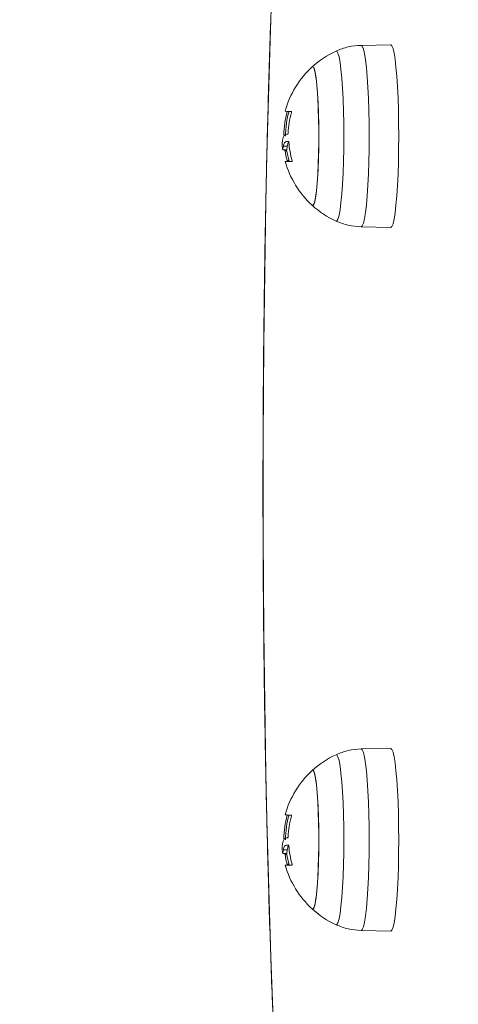
# Model space of a CAD drawing. Units: millimetres. Extents: x -1.9 to 10.2, y 0.6 to 15.2.
# Drawn here: x 1.9 to 2, y 4.6 to 4.8 of the extents above; entities that cross this region are included whole.
import ezdxf
from ezdxf import colors
from ezdxf.entities.mleader import LeaderData, LeaderLine
from ezdxf.math import Vec2, Vec3

# ---------------------------------------------------------------- set-up
doc = ezdxf.new("R2010")
doc.units = ezdxf.units.MM
doc.styles.get("Standard").update_dxf_attribs({"font": 'ARIALN.TTF'})

# ---------------------------------------------------------------- blocks, each defined once
blk = doc.blocks.new('KATOPSI_K020')
at = {"color": 7, "linetype": 'Continuous', "lineweight": 5, "ltscale": 50}
for p, q in [((1.985935979367241, 4.826335994734109), (1.98024335485843, 4.826236249928115)), ((1.966326448432483, 4.81350493519858), (1.96602283221273, 4.81350493519858)), ((1.966123423785575, 4.809184373454627), (1.966028231322525, 4.809184373454627)), ((1.966019485606921, 4.806860281116315), (1.965272339582043, 4.806860281116315)), ((1.965147696809254, 4.806123765396478), (1.965154545053338, 4.806122893745851)), ((1.965901691076397, 4.806122893745851), (1.9651545450497, 4.806122893745851)), ((1.965918735652849, 4.805968625496462), (1.965588490998016, 4.805968625496462)), ((1.966326942135311, 4.804065278245616), (1.966010781069599, 4.804065278245616)), ((1.966767296434227, 4.803906877308691), (1.966020150411168, 4.803906877308691)), ((1.98024335485843, 4.791335780468216), (1.985935979367241, 4.791236035662223)), ((1.985935979367241, 4.691046416010067), (1.98024335485843, 4.690946671204074)), ((1.966326448432483, 4.678215356474539), (1.96602283221273, 4.678215356474539)), ((1.966123423785575, 4.673894794730586), (1.966028231322525, 4.673894794730586)), ((1.965147696809254, 4.670834186672437), (1.965154545053338, 4.67083331502181)), ((1.965901691076397, 4.67083331502181), (1.9651545450497, 4.67083331502181)), ((1.966019485606921, 4.671570702390454), (1.965272339582043, 4.671570702390454)), ((1.965918735652849, 4.670679046770601), (1.965588490998016, 4.670679046770601)), ((1.966326942135311, 4.668775699519756), (1.966010781069599, 4.668775699519756)), ((1.966767296434227, 4.66861729858465), (1.966020150411168, 4.66861729858465)), ((1.98024335485843, 4.656046201742356), (1.985935979367241, 4.655946456938182))]:
    blk.add_line(p, q, dxfattribs=at)
at = {"color": 7, "linetype": 'Continuous', "lineweight": 5, "ltscale": 50, "flags": 128}
for points in [[(1.962879850242643, 4.831531177482248), (1.962595461955971, 4.82287646171244), (1.962339866674483, 4.814104295190191), (1.962113431677608, 4.80522728321921), (1.96191648234435, 4.796258181762823), (1.961749301687632, 4.787209879117654), (1.961612129937748, 4.778095377383579), (1.961505164205846, 4.768927773791802), (1.961428558200168, 4.759720241876494), (1.961382421996859, 4.750486012546389), (1.961366821896263, 4.741238355076348), (1.961381780313786, 4.731990558033431), (1.961427275752612, 4.722755910190244), (1.9615032428419, 4.713547681420096), (1.961609572415, 4.704379103633983), (1.96174611168226, 4.695263351766698), (1.961912664440206, 4.686213524844788), (1.962108991358946, 4.677242627158193), (1.962334810324137, 4.668363549586502), (1.962589796838984, 4.659589051057992), (1.962873584498993, 4.65093174023059), (1.963185765510389, 4.642404057363819), (1.963383570592669, 4.637426759207301)], [(1.980243201835947, 4.826236247159613), (1.980245677440507, 4.82623627027715), (1.980462122647623, 4.826058651840867), (1.980674161653042, 4.825529412333708), (1.98087747795671, 4.824659325544417), (1.981067932622864, 4.823466103931423), (1.98124164854471, 4.821974038046392), (1.981395089368561, 4.82021350204559), (1.98152513147852, 4.818220335368096), (1.981629127593806, 4.816035113139151), (1.981704960654497, 4.8137023201798), (1.981751086917029, 4.81126944542666), (1.981766567382692, 4.808786015199075)], [(1.985935979367241, 4.826335994734109), (1.985938315226122, 4.826336015197739), (1.986155997624337, 4.826157381503435), (1.986369248635128, 4.825625116885931), (1.98657372708567, 4.824750056715857), (1.98676527038424, 4.823550014700231), (1.986939979257841, 4.822049420228723), (1.987094297141994, 4.820278821078318), (1.98722508256742, 4.818274261544502), (1.987329673121167, 4.816076548677302), (1.987405939639757, 4.813730421570654), (1.987452329559346, 4.811283640610782), (1.987467898511568, 4.808786015199075)], [(1.975405203212176, 4.792443433459994), (1.97556999668177, 4.792475502375964), (1.975780678577394, 4.79283985227994), (1.97598427446701, 4.793560413114392), (1.97617623635324, 4.794621088738495), (1.97635227612318, 4.795998185412827), (1.976508461341837, 4.797660941074355), (1.976641303089309, 4.799572212506973), (1.976747833897207, 4.801689305068066), (1.976825674047177, 4.80396492640466), (1.976873084718136, 4.806348242898821), (1.976889006832607, 4.808786015199075), (1.976873084718136, 4.811223787497511), (1.976825674047177, 4.813607103991671), (1.976747833897207, 4.815882725330084), (1.976641303089309, 4.817999817889358), (1.976508461341837, 4.819911089321977), (1.97635227612318, 4.821573844983504), (1.97617623635324, 4.822950941657837), (1.97598427446701, 4.82401161728194), (1.975780678577394, 4.824732178116392), (1.97556999668177, 4.825096528020367), (1.975406426533482, 4.825129165039471)], [(1.970829775694256, 4.822094158576874), (1.970921840372284, 4.822136015198339), (1.971113350978158, 4.821953938599108), (1.971299637675656, 4.821412675375541), (1.971475619045123, 4.820526989777136), (1.971636494777158, 4.819321040999057), (1.971777876599845, 4.817827724178642), (1.971895907986436, 4.816087773109757), (1.971987369347517, 4.81414864911676), (1.972049765855445, 4.812063246452453), (1.972081395496389, 4.809888449461141), (1.972081395496389, 4.80768358093701), (1.972049765855445, 4.805508783945697), (1.971987369347517, 4.803423381279572), (1.971895907986436, 4.801484257286575), (1.971777876599845, 4.79974430621769), (1.971636494777158, 4.798250989397275), (1.971475619045123, 4.797045040619196), (1.971299637675656, 4.796159355020791), (1.971113350978158, 4.795618091797223), (1.970921840372284, 4.795436015197993), (1.970829775694256, 4.795477871819458)], [(1.970829775694256, 4.795477871819458), (1.971017923849104, 4.795481612216463), (1.971207469897308, 4.795844521648178), (1.971389224715494, 4.796560441287511), (1.971558230506162, 4.797609842713427), (1.971709877235298, 4.798964100989906), (1.971840028371844, 4.800586275483511), (1.971945133732333, 4.802432117501667), (1.972022326318438, 4.804451277284898), (1.972069500517136, 4.806588677418404), (1.972085369538945, 4.808786015199075), (1.972069500517136, 4.810983352977928), (1.972022326318438, 4.813120753111434), (1.971945133732333, 4.815139912894665), (1.971840028371844, 4.816985754912821), (1.971709877235298, 4.818607929406426), (1.971558230506162, 4.819962187682904), (1.971389224715494, 4.821011589108821), (1.971207469897308, 4.821727508748154), (1.971017923849104, 4.822090418179869), (1.970829775694256, 4.822094158576874)], [(1.981766567382692, 4.808786015199075), (1.981751086917029, 4.806302584969671), (1.981704960654497, 4.803869710218351), (1.981629127593806, 4.801536917257181), (1.98152513147852, 4.799351695028236), (1.981395089368561, 4.797358528350742), (1.98124164854471, 4.79559799234994), (1.981067932622864, 4.794105926464908), (1.98087747795671, 4.792912704851915), (1.980674161653042, 4.792042618062624), (1.980462122647623, 4.791513378555464), (1.980245677440507, 4.791335760119182), (1.980242958948111, 4.791335787995195)], [(1.987467898511568, 4.808786015199075), (1.987452329559346, 4.806288389787369), (1.987405939639757, 4.803841608825678), (1.987329673121167, 4.801495481720849), (1.98722508256742, 4.799297768851829), (1.987094297141994, 4.797293209318013), (1.986939979257841, 4.795522610167609), (1.98676527038424, 4.794022015697919), (1.98657372708567, 4.792821973680475), (1.986369248635128, 4.791946913510401), (1.986155997624337, 4.791414648892896), (1.985938315226122, 4.791236015198592), (1.985935979367241, 4.791236035662223)], [(1.965880260478116, 4.807764852504988), (1.965923216271221, 4.807764675055296), (1.965967143697526, 4.807764497929384), (1.966012040252281, 4.807764321139985), (1.966057903368892, 4.807764144696193), (1.966104730433472, 4.807763968608924), (1.966152518773924, 4.807763792887272), (1.966201265661766, 4.80776361754215), (1.966250968313943, 4.807763442580836)], [(1.966938753120303, 4.803906805864244), (1.966483251481804, 4.803906814609945), (1.966122341854316, 4.803906823512079), (1.965858097489217, 4.803906832517896), (1.965692036345899, 4.803906841578282), (1.965625112364251, 4.803906850638668), (1.965657709991319, 4.803906859648123), (1.965789641969423, 4.803906868555714), (1.966020150411168, 4.803906877308691)], [(1.96677775810258, 4.803906826275124), (1.966605243514095, 4.803906832517896), (1.966439182368958, 4.803906841578282), (1.96637225838731, 4.803906850638668), (1.966370776369331, 4.803906852197542)], [(1.975405203212176, 4.657153854735952), (1.97556999668177, 4.657185923651923), (1.975780678577394, 4.657550273555898), (1.97598427446701, 4.658270834388532), (1.97617623635324, 4.659331510012635), (1.97635227612318, 4.660708606688786), (1.976508461341837, 4.662371362348495), (1.976641303089309, 4.664282633782932), (1.976747833897207, 4.666399726342206), (1.976825674047177, 4.668675347680619), (1.976873084718136, 4.67105866417478), (1.976889006832607, 4.673496436473215), (1.976873084718136, 4.675934208773469), (1.976825674047177, 4.67831752526763), (1.976747833897207, 4.680593146604224), (1.976641303089309, 4.682710239163498), (1.976508461341837, 4.684621510597935), (1.97635227612318, 4.686284266257644), (1.97617623635324, 4.687661362933795), (1.97598427446701, 4.688722038557898), (1.975780678577394, 4.689442599390532), (1.97556999668177, 4.689806949294507), (1.975406426533482, 4.689839586315429)], [(1.980243201835947, 4.690946668433753), (1.980245677440507, 4.690946691551289), (1.980462122647623, 4.690769073116826), (1.980674161653042, 4.690239833609667), (1.98087747795671, 4.689369746820375), (1.981067932622864, 4.688176525207382), (1.98124164854471, 4.686684459320531), (1.981395089368561, 4.684923923321549), (1.98152513147852, 4.682930756644055), (1.981629127593806, 4.68074553441329), (1.981704960654497, 4.67841274145394), (1.981751086917029, 4.675979866702619), (1.981766567382692, 4.673496436473215)], [(1.985935979367241, 4.691046416010067), (1.985938315226122, 4.691046436473698), (1.986155997624337, 4.690867802777575), (1.986369248635128, 4.69033553816007), (1.98657372708567, 4.689460477991815), (1.98676527038424, 4.688260435974371), (1.986939979257841, 4.686759841502862), (1.987094297141994, 4.684989242354277), (1.98722508256742, 4.682984682820461), (1.987329673121167, 4.680786969951441), (1.987405939639757, 4.678440842846612), (1.987452329559346, 4.675994061884921), (1.987467898511568, 4.673496436473215)], [(1.970829775694256, 4.686804579852833), (1.970921840372284, 4.686846436472479), (1.971113350978158, 4.686664359873248), (1.971299637675656, 4.686123096649681), (1.971475619045123, 4.685237411051276), (1.971636494777158, 4.684031462273197), (1.971777876599845, 4.6825381454546), (1.971895907986436, 4.680798194383897), (1.971987369347517, 4.678859070392718), (1.972049765855445, 4.676773667726593), (1.972081395496389, 4.674598870735281), (1.972081395496389, 4.672394002211149), (1.972049765855445, 4.670219205219837), (1.971987369347517, 4.668133802553712), (1.971895907986436, 4.666194678562533), (1.971777876599845, 4.66445472749183), (1.971636494777158, 4.662961410673233), (1.971475619045123, 4.661755461895154), (1.971299637675656, 4.660869776296749), (1.971113350978158, 4.660328513073182), (1.970921840372284, 4.660146436473951), (1.970829775694256, 4.660188293093597)], [(1.970829775694256, 4.660188293093597), (1.971017923849104, 4.660192033492422), (1.971207469897308, 4.660554942922317), (1.971389224715494, 4.661270862561651), (1.971558230506162, 4.662320263989386), (1.971709877235298, 4.663674522265865), (1.971840028371844, 4.665296696759469), (1.971945133732333, 4.667142538775806), (1.972022326318438, 4.669161698559037), (1.972069500517136, 4.671299098692543), (1.972085369538945, 4.673496436473215), (1.972069500517136, 4.675693774253887), (1.972022326318438, 4.677831174387393), (1.971945133732333, 4.679850334170624), (1.971840028371844, 4.681696176186961), (1.971709877235298, 4.683318350680565), (1.971558230506162, 4.684672608958863), (1.971389224715494, 4.685722010384779), (1.971207469897308, 4.686437930024113), (1.971017923849104, 4.686800839455827), (1.970829775694256, 4.686804579852833)], [(1.965880260478116, 4.672475273780947), (1.965923216271221, 4.672475096329435), (1.965967143697526, 4.672474919205342), (1.966012040252281, 4.672474742415943), (1.966057903368892, 4.672474565972152), (1.966104730433472, 4.672474389884883), (1.966152518773924, 4.67247421416323), (1.966201265661766, 4.67247403881629), (1.966250968313943, 4.672473863856794)], [(1.981766567382692, 4.673496436473215), (1.981751086917029, 4.671013006243811), (1.981704960654497, 4.66858013149249), (1.981629127593806, 4.66624733853314), (1.98152513147852, 4.664062116302375), (1.981395089368561, 4.662068949624881), (1.98124164854471, 4.660308413625899), (1.981067932622864, 4.658816347739048), (1.98087747795671, 4.657623126127874), (1.980674161653042, 4.656753039338582), (1.980462122647623, 4.656223799831423), (1.980245677440507, 4.656046181395141), (1.980242958948111, 4.656046209271153)], [(1.987467898511568, 4.673496436473215), (1.987452329559346, 4.670998811061509), (1.987405939639757, 4.668552030101637), (1.987329673121167, 4.666205902994989), (1.98722508256742, 4.664008190127788), (1.987094297141994, 4.662003630592153), (1.986939979257841, 4.660233031443568), (1.98676527038424, 4.658732436972059), (1.98657372708567, 4.657532394954615), (1.986369248635128, 4.65665733478636), (1.986155997624337, 4.656125070168855), (1.985938315226122, 4.655946436472732), (1.985935979367241, 4.655946456938182)], [(1.966938753120303, 4.668617227140203), (1.966483251481804, 4.668617235885904), (1.966122341854316, 4.668617244786219), (1.965858097489217, 4.668617253793855), (1.965692036345899, 4.668617262852422), (1.965625112364251, 4.668617271914627), (1.965657709991319, 4.668617280924082), (1.965789641969423, 4.668617289831673), (1.966020150411168, 4.66861729858465)], [(1.966745231210552, 4.668617248606097), (1.966605243514095, 4.668617253793855), (1.966439182368958, 4.668617262852422), (1.96637225838731, 4.668617271914627), (1.966370776369331, 4.668617273473501)]]:
    blk.add_lwpolyline(points, dxfattribs=at)
at = {"color": 7, "linetype": 'Continuous', "lineweight": 5, "ltscale": 2500}
for centre, radius, start, end in [((1.982949731132067, 4.808786015199075), 0.01800000000000115, 114.7769633513811, 132.3246654732595), ((1.982949731132067, 4.808786015199075), 0.01800000000000017, 132.3246654732579, 164.4735673033836), ((1.982608395551324, 4.808778903847269), 0.01724576132347419, 164.0951773112916, 179.3996981576773), ((1.966604972688401, 4.817980282530698), 0.004488418138371818, 257.1480721723903, 272.6484130828547), ((1.983696877155126, 4.808786015199075), 0.01800000000000002, 164.4735673033836, 180), ((1.983516921781302, 4.808565411241943), 0.01735598702374989, 164.0620714566228, 177.4615192072198), ((1.982949731132067, 4.808786015199075), 0.01799999999999968, 185.6951299673708, 188.5054083299801), ((1.983543593215472, 4.808863751601166), 0.01726598561240148, 184.1798829280078, 196.1242120336415), ((1.982612764356418, 4.808747231330926), 0.01724953720502624, 189.2697583918204, 195.749071456339), ((1.983696877155126, 4.808786015199075), 0.01800000000000066, 188.5054083299796, 195.7276272353727), ((1.982949731132067, 4.808786015199075), 0.01799999999999543, 195.7276272353744, 227.6753345327801), ((1.982949731132067, 4.808786015199075), 0.01800000000000057, 227.6753345327794, 245.2230366486195), ((1.982949731132067, 4.673496436473215), 0.01800000000000115, 114.7769633513811, 132.3246654672192), ((1.982949731132067, 4.673496436473215), 0.01800000000000013, 132.3246654672195, 164.4735672970283), ((1.982608395553143, 4.673489325121409), 0.01724576132351124, 164.0951773054788, 179.3996981576761), ((1.966604972688401, 4.682690703806657), 0.004488418138231997, 257.1480721723888, 272.6484130839272), ((1.983696877155126, 4.673496436473215), 0.01800000000000052, 164.4735672970287, 180), ((1.983516921781302, 4.673275832516083), 0.01735598702369774, 164.0620714566226, 177.4615192012217), ((1.983543593215472, 4.673574172877125), 0.01726598561231589, 184.1798829340277, 196.1242120394394), ((1.982949731132067, 4.673496436473215), 0.01799999999999916, 185.6951299616091, 188.5054083242545), ((1.982612764356418, 4.673457652605066), 0.01724953720522811, 189.2697583918215, 195.7490714555184), ((1.983696877155126, 4.673496436473215), 0.01800000000000082, 188.5054083242539, 195.7276272298008), ((1.982949731132067, 4.673496436473215), 0.01799999999999499, 195.7276272298003, 227.6753345327807), ((1.982949731132067, 4.673496436473215), 0.01800000000000016, 227.6753345327805, 245.223036648619)]:
    blk.add_arc(centre, radius, start, end, dxfattribs=at)
at = {"color": 7, "linetype": 'Continuous', "lineweight": 5, "ltscale": 50}
for points, knots in [([(1.963356175897388, 4.844795142549629), (1.963275981907827, 4.842817741671752), (1.963087824497961, 4.838178209123726), (1.962821335216177, 4.830726769017929), (1.962552443033019, 4.822478413540011), (1.962310495319798, 4.814121607183552), (1.962094714078376, 4.805672688120467), (1.961905653229223, 4.797140915297859), (1.961743469183602, 4.788537594689842), (1.961608383418024, 4.779873614550525), (1.961500557900763, 4.771160086080272), (1.961420127960992, 4.76240815212077), (1.961367193068327, 4.753629018783613), (1.961341818995606, 4.744833927346917), (1.961344037036724, 4.736034142832068), (1.961373844046648, 4.727240944248479), (1.961431202381391, 4.718465602414653), (1.961516039750677, 4.709719362555916), (1.961628250329341, 4.701013426849386), (1.961767691774185, 4.692358929472903), (1.961934197362098, 4.683766984218892), (1.962127532090562, 4.675248433941306), (1.962347558371221, 4.666814712991254), (1.962593619787185, 4.658474555555586), (1.962866843929987, 4.650246209042962), (1.963121041616432, 4.64322988218737), (1.963294252223022, 4.639013456560861), (1.963358371042887, 4.637452626993763)], [0, 0, 0, 0, 0.03054184802381818, 0.07165967189053016, 0.1127725381703875, 0.1538811331616457, 0.1949860657366993, 0.236087881049689, 0.2771870719601039, 0.3182840886652808, 0.3593793469290698, 0.4004732352176371, 0.4415661209942132, 0.4826583563822988, 0.5237502833751994, 0.5648422297647814, 0.6059344287560656, 0.647027219212227, 0.6881209474907758, 0.7292159724309111, 0.7703126706979655, 0.8114114426361291, 0.8525127188138003, 0.8936169674812621, 0.9347247032059705, 0.9758364970129659, 1, 1, 1, 1]), ([(1.980243283353957, 4.826236248656642), (1.979407898553291, 4.826177579083378), (1.977737637130303, 4.826060275625423), (1.976181763780005, 4.82543873346367), (1.975404063791757, 4.825128056934773)], [0, 0, 0, 0, 0.5001521249859006, 1, 1, 1, 1]), ([(1.988636253136974, 4.491154321754948), (1.989117190430079, 4.491176633609939), (1.990123215614403, 4.49122330557293), (1.991548804176091, 4.491663917029655), (1.992852486267111, 4.492311114463519), (1.994005331730477, 4.493141880360781), (1.995052760662475, 4.494144074256837), (1.996050294573251, 4.495371537032042), (1.997050996432336, 4.496929499191538), (1.99806998981785, 4.498925527625033), (1.999070631555696, 4.501361272526992), (2.000016747716472, 4.504140556891798), (2.000888519679393, 4.507133856050132), (2.001706350526547, 4.510343183095756), (2.002486650949322, 4.513789614020425), (2.003238448934098, 4.517485942349595), (2.003966662089624, 4.521438497846248), (2.004674006616369, 4.525649642011558), (2.005361951875784, 4.530119184033538), (2.006031224164872, 4.534845177013267), (2.006682088701382, 4.539824389303249), (2.007314516214137, 4.545052599116389), (2.007928285786875, 4.55052478777543), (2.008523050814802, 4.556235272113554), (2.009098382680349, 4.562177798834455), (2.009653800553679, 4.56834561429423), (2.010188792218287, 4.57473151798149), (2.010702829012189, 4.581327904887075), (2.011195376752767, 4.588126800203099), (2.011665903911307, 4.595119888605041), (2.012113887833948, 4.602298539688491), (2.012538819571091, 4.609653830633761), (2.012940207682732, 4.617176566853232), (2.013317581296178, 4.624857301179873), (2.013670492570782, 4.63268635199347), (2.013998518749759, 4.64065382055378), (2.014301263850029, 4.648749607780701), (2.014578360075575, 4.65696343061245), (2.014829469030701, 4.665284838087246), (2.015054282724122, 4.673703227199439), (2.015252524438438, 4.682207858628317), (2.015423949459546, 4.690787872361398), (2.015568345684187, 4.69943230325589), (2.015685534145632, 4.708130096565583), (2.015775369415678, 4.716870123438639), (2.015837739952076, 4.72564119639901), (2.015872568340455, 4.734432084838772), (2.01587981146713, 4.743231530435878), (2.015859460679167, 4.752028256962149), (2.0158115416898, 4.760810988587764), (2.01573611533513, 4.769568470859667), (2.015633274454558, 4.778289479199884), (2.01550315453369, 4.786962878017221), (2.015345892946243, 4.795577456583487), (2.015161779815571, 4.804122606674355), (2.01495069325847, 4.812585866116933), (2.014763921823942, 4.819201220692776), (2.01464660561669, 4.822987257481145), (2.014614959753999, 4.824008534926179)], [0, 0, 0, 0, 0.008816128115839452, 0.01844158697801173, 0.02826630580747175, 0.0386916625703961, 0.05024549965491669, 0.06364232647896813, 0.07985115143921546, 0.09976260669476929, 0.122167271811209, 0.1437254801617793, 0.1643252276681213, 0.1843299000271796, 0.2039658839956297, 0.2233614905238257, 0.2425930081343856, 0.2617082609056502, 0.2807385975082655, 0.2997053365840343, 0.3186234262305357, 0.3375036221832592, 0.3563538372165806, 0.3751800060362299, 0.3939866560621984, 0.4127772937909233, 0.4315546722075482, 0.4503209795536111, 0.4690779749462735, 0.487827087371301, 0.5065694889890142, 0.5253061501378187, 0.5440378811080461, 0.5627653642274539, 0.5814891787661128, 0.6002098204619534, 0.6189277169752608, 0.6376432402357842, 0.6563567163982337, 0.6750684339447615, 0.6937786503434556, 0.712487597576823, 0.731195486784126, 0.7499025122086198, 0.7686088546023422, 0.7873146842111715, 0.8060201634414789, 0.8247254492940959, 0.8434306956387396, 0.8621360178283491, 0.8808415560986482, 0.8995474666937423, 0.9182539107464508, 0.9369610566479414, 0.9556690826236262, 0.9743781795943497, 0.9930885544162724, 1, 1, 1, 1]), ([(1.966812369338186, 4.813496658549411), (1.966816195547835, 4.813495921502181), (1.966823787058274, 4.813494459140202), (1.966832744469684, 4.813484361964584), (1.966839385314415, 4.813468936315985), (1.966843101311497, 4.813447802151131), (1.966843864104703, 4.813422299648664), (1.966841455906433, 4.813393452875971), (1.966836383976442, 4.813362595004946), (1.966830877449866, 4.813341779234179), (1.966828103343687, 4.813331292560179)], [0, 0, 0, 0, 0.1259231919472157, 0.2498418121887802, 0.3753926238800728, 0.4996836939704516, 0.6243172069928219, 0.7497760982549937, 0.873940936494005, 1, 1, 1, 1]), ([(1.966112822837204, 4.809179553654758), (1.965865278222736, 4.80915107506371), (1.965370351467755, 4.809094136575368), (1.965190424242792, 4.808354910033813), (1.965100490163422, 4.807985418101453)], [0, 0, 0, 0, 0.5001641430224948, 0.9999999999999999, 0.9999999999999999, 0.9999999999999999, 0.9999999999999999]), ([(1.966177966175565, 4.809334114064768), (1.966177276276539, 4.809323525934815), (1.966175894095613, 4.80930231309685), (1.966169350170276, 4.809262262764605), (1.966156493002018, 4.809219292383204), (1.966135634505008, 4.809184941768763), (1.966120432670323, 4.809181350401559), (1.9661128228081, 4.809179552605201)], [0, 0, 0, 0, 0.1250654454814847, 0.2505629262934392, 0.5001166517576946, 0.7497642180588904, 1, 1, 1, 1]), ([(1.965100490201621, 4.807985417863165), (1.965074742826801, 4.807706169005542), (1.965030063823178, 4.80722159295874), (1.965043365847123, 4.807065300467002), (1.965049002253181, 4.806999075364729)], [0, 0, 0, 0, 0.5762745771599519, 1, 1, 1, 1]), ([(1.965154545047881, 4.80612289378405), (1.9651659869387, 4.806170142126575), (1.965188824226971, 4.806264446819114), (1.965244538942898, 4.806661939408514), (1.965272339585681, 4.806860281078116)], [0, 0, 0, 0, 0.5010179445837528, 1, 1, 1, 1]), ([(1.965272339576586, 4.806860281116315), (1.965327051163513, 4.807116328596749), (1.965436193325331, 4.807627108446468), (1.965732492389179, 4.807719016698684), (1.965880260478116, 4.807764852504988)], [0, 0, 0, 0, 0.5012873574611587, 1, 1, 1, 1]), ([(1.965901691076397, 4.806122893745851), (1.965913132965397, 4.806170142104747), (1.96593597025003, 4.806264446830028), (1.965991684964138, 4.806661939406695), (1.966019485606921, 4.80686028107084)], [0, 0, 0, 0, 0.5010179410917993, 1, 1, 1, 1]), ([(1.966019485599645, 4.806860281116315), (1.96606471935138, 4.807137540721669), (1.966120955493352, 4.807482239315505), (1.966293831096664, 4.807565889786929), (1.966327653560256, 4.807582255687521)], [0, 0, 0, 0, 0.8043537507749116, 1, 1, 1, 1]), ([(1.966250968313943, 4.807763442580836), (1.966259026062289, 4.807761088304687), (1.966275104235137, 4.807756390655413), (1.966297882953768, 4.807721087971004), (1.96631247721507, 4.807677471912029), (1.966320481115872, 4.807637181627797), (1.966322520874201, 4.807615850942966), (1.966323532874412, 4.807605267986219)], [0, 0, 0, 0, 0.2503047665736965, 0.4994501777247807, 0.7488062740250641, 0.8753732977269307, 1, 1, 1, 1]), ([(1.965588490998016, 4.805968625496462), (1.965586594712477, 4.805979421482334), (1.965582785064726, 4.80600111068452), (1.965573208827664, 4.806042137079203), (1.965559448456588, 4.806086435757607), (1.96554200241826, 4.806123001952074), (1.965532185863594, 4.806127814947104), (1.965527271754581, 4.80613022430407)], [0, 0, 0, 0, 0.1247101160147152, 0.2505433640397176, 0.5001736803160517, 0.7497899641454145, 1, 1, 1, 1]), ([(1.966020150411168, 4.803906877308691), (1.966024078553346, 4.803909037482299), (1.966029991893265, 4.803912289360596), (1.966032621906379, 4.803932245888063), (1.966032470002574, 4.803952142463459), (1.966030072796457, 4.803976597482688), (1.966025473685477, 4.804004466664992), (1.966019091968519, 4.80403450400263), (1.966013565111098, 4.804054969275967), (1.966010781069599, 4.804065278245616)], [0, 0, 0, 0, 0.2488724779883736, 0.3746471560101254, 0.4989355740123646, 0.6237924319244403, 0.7492779763050217, 0.8737038336777424, 1, 1, 1, 1]), ([(1.966956819002917, 4.804068631125119), (1.966959610394952, 4.80405819443331), (1.966965146654729, 4.804037494994191), (1.966970139618752, 4.804006920936445), (1.966972368466486, 4.803978465854016), (1.966971325090526, 4.803953380940584), (1.966967183711859, 4.803932936112687), (1.966957931715115, 4.803912377796223), (1.966946409324919, 4.803909030211798), (1.966938753120303, 4.803906805864244)], [0, 0, 0, 0, 0.126138999202772, 0.2501757086422685, 0.3757832287187822, 0.5003734950247413, 0.6249901079598003, 0.7508197724183359, 1, 1, 1, 1]), ([(1.975404063791757, 4.792443973461559), (1.976181763780005, 4.792133296932661), (1.977737637130303, 4.791511754770909), (1.979407898553291, 4.791394451312954), (1.980243283353957, 4.79133578173969)], [0, 0, 0, 0, 0.4998478750142986, 1, 1, 1, 1]), ([(1.980243283353957, 4.690946669930781), (1.979407898553291, 4.690888000357518), (1.977737637130303, 4.690770696901382), (1.976181763780005, 4.690149154739629), (1.975404063791757, 4.689838478210731)], [0, 0, 0, 0, 0.5001521249859006, 1, 1, 1, 1]), ([(1.966812369338186, 4.678207079823551), (1.966816195547835, 4.678206342776321), (1.966823787058274, 4.678204880414341), (1.966832744469684, 4.678194783240542), (1.966839385314415, 4.678179357591944), (1.966843101311497, 4.67815822342709), (1.966843864104703, 4.678132720924623), (1.966841455906433, 4.67810387415193), (1.966836383976442, 4.678073016280905), (1.966830877449866, 4.678052200510137), (1.966828103343687, 4.678041713834318)], [0, 0, 0, 0, 0.1259231919472157, 0.2498418121887802, 0.3753926238800728, 0.4996836939704516, 0.6243172069928219, 0.7497760982549937, 0.873940936494005, 1, 1, 1, 1]), ([(1.965100490201621, 4.672695839139124), (1.965074742826801, 4.6724165902815), (1.965030063823178, 4.67193201423288), (1.965043365847123, 4.671775721742961), (1.965049002253181, 4.671709496640688)], [0, 0, 0, 0, 0.5762745771599519, 1, 1, 1, 1]), ([(1.966112822837204, 4.673889974928898), (1.965865278222736, 4.673861496339669), (1.965370351467755, 4.673804557851327), (1.965190424242792, 4.673065331307953), (1.965100490163422, 4.672695839375592)], [0, 0, 0, 0, 0.5001641430224688, 1, 1, 1, 1]), ([(1.965272339576586, 4.671570702390454), (1.965327051163513, 4.671826749872707), (1.965436193325331, 4.672337529720608), (1.965732492389179, 4.672429437972824), (1.965880260478116, 4.672475273780947)], [0, 0, 0, 0, 0.5012873574612012, 1, 1, 1, 1]), ([(1.966019485599645, 4.671570702390454), (1.96606471935138, 4.671847961997628), (1.966120955493352, 4.672192660589644), (1.966293831096664, 4.672276311061069), (1.966327653560256, 4.67229267696348)], [0, 0, 0, 0, 0.8043537507749116, 1, 1, 1, 1]), ([(1.966177966175565, 4.674044535340727), (1.966177276276539, 4.674033947210773), (1.966175894095613, 4.674012734372809), (1.966169350170276, 4.673972684038745), (1.966156493002018, 4.673929713659163), (1.966135634505008, 4.673895363044721), (1.966120432670323, 4.673891771675699), (1.9661128228081, 4.673889973879341)], [0, 0, 0, 0, 0.125065445481547, 0.2505629262935641, 0.5001166517565563, 0.7497642180587656, 1, 1, 1, 1]), ([(1.966250968313943, 4.672473863856794), (1.966259026062289, 4.672471509580646), (1.966275104235137, 4.672466811931372), (1.966297882953768, 4.672431509245143), (1.96631247721507, 4.672387893187988), (1.966320481115872, 4.672347602901937), (1.966322520874201, 4.672326272218925), (1.966323532874412, 4.672315689260358)], [0, 0, 0, 0, 0.2503047665736965, 0.4994501777247807, 0.7488062740250641, 0.8753732977269307, 1, 1, 1, 1]), ([(1.965154545047881, 4.670833315058189), (1.9651659869387, 4.670880563402534), (1.965188824226971, 4.670974868095072), (1.965244538942898, 4.671372360684472), (1.965272339585681, 4.671570702352255)], [0, 0, 0, 0, 0.5010179445837528, 1, 1, 1, 1]), ([(1.965588490998016, 4.670679046770601), (1.965586594712477, 4.670689842758293), (1.965582785064726, 4.670711531958659), (1.965573208827664, 4.670752558353342), (1.965559448456588, 4.670796857033565), (1.96554200241826, 4.670833423228032), (1.965532185863594, 4.670838236223062), (1.965527271754581, 4.670840645580029)], [0, 0, 0, 0, 0.1247101160147152, 0.2505433640397176, 0.5001736803160517, 0.7497899641454145, 1, 1, 1, 1]), ([(1.965901691076397, 4.67083331502181), (1.965913132965397, 4.670880563380706), (1.96593597025003, 4.670974868105986), (1.965991684964138, 4.671372360682653), (1.966019485606921, 4.67157070234498)], [0, 0, 0, 0, 0.5010179410917993, 1, 1, 1, 1]), ([(1.966020150411168, 4.66861729858465), (1.966024078553346, 4.668619458758258), (1.966029991893265, 4.668622710634736), (1.966032621906379, 4.668642667162203), (1.966032470002574, 4.668662563739417), (1.966030072796457, 4.668687018758646), (1.966025473685477, 4.668714887939132), (1.966019091968519, 4.668744925276769), (1.966013565111098, 4.668765390550107), (1.966010781069599, 4.668775699519756)], [0, 0, 0, 0, 0.2488724779882992, 0.3746471560100134, 0.4989355740122154, 0.6237924319242538, 0.7492779763047976, 0.8737038336796158, 1, 1, 1, 1]), ([(1.966956819002917, 4.668779052399259), (1.966959610394952, 4.668768615709268), (1.966965146654729, 4.668747916270149), (1.966970139618752, 4.668717342212403), (1.966972368466486, 4.668688887128155), (1.966971325090526, 4.668663802214724), (1.966967183711859, 4.668643357388646), (1.966957931715115, 4.668622799072182), (1.966946409324919, 4.668619451485938), (1.966938753120303, 4.668617227140203)], [0, 0, 0, 0, 0.1261389992011065, 0.2501757086422411, 0.3757832287187594, 0.500373495024723, 0.6249901079597864, 0.7508197724183266, 1, 1, 1, 1]), ([(1.975404063791757, 4.657154394735699), (1.976181763780005, 4.656843718206801), (1.977737637130303, 4.656222176045048), (1.979407898553291, 4.656104872588912), (1.980243283353957, 4.656046203015649)], [0, 0, 0, 0, 0.4998478750142986, 1, 1, 1, 1])]:
    blk.add_open_spline(points, degree=3, knots=knots, dxfattribs=at)

msp = doc.modelspace()

# ---------------------------------------------------------------- block references
msp.add_blockref('KATOPSI_K020', (0, 0))

# ---------------------------------------------------------------- leaders
at = {"color": 7, "ltscale": 0.005}
ml = msp.add_multileader_mtext('Standard', dxfattribs=at)
ml.set_content('{\\C256;EXTRA DISTANCE \\PFREE OF OBSTACLES}', color=256)
ml.set_leader_properties()
ml.build(insert=Vec2(0, 0))
ml.multileader.update_dxf_attribs({"arrow_head_size": 0.3, "scale": 0.1})
ctx = ml.context
ctx.base_point, ctx.scale, ctx.char_height, ctx.arrow_head_size, ctx.landing_gap_size, ctx.plane_origin, ctx.plane_x_axis, ctx.plane_y_axis = Vec3(0.1125405150951335, 1.022869845394864), 0.1, 0.2, 0.3, 0.2, Vec3(1.150467731601566, 8.650042088351256), Vec3(6.123233995736766e-17, 1), Vec3(-1, 6.123233995736766e-17)
ctx.text_align_type = 2
notes = []
notes.append((ctx, [(0, (1, 1, 0), (0.1125405150951337, 4.623415547986951), (-6.123233995736766e-17, -1), 0.8, [(0, [(2.150387104392394, 8.557183757671737)], 0, [])])]))
ctx.mtext.insert, ctx.mtext.text_direction, ctx.mtext.rotation, ctx.mtext.alignment, ctx.mtext.flow_direction = Vec3(0.009061661070577043, 3.623415547986951), Vec3(6.123233995736766e-17, 1), 1.570796326794897, 3, 5
for ctx, leaders in notes:
    for number, flags, end, landing, length, lines in leaders:
        leader = LeaderData()
        leader.index, (leader.has_last_leader_line, leader.has_dogleg_vector, leader.attachment_direction) = number, flags
        leader.last_leader_point, leader.dogleg_vector, leader.dogleg_length = Vec3(end), Vec3(landing), length
        for number, points, colour, breaks in lines:
            line = LeaderLine()
            line.index, line.vertices, line.color, line.breaks = number, Vec3.list(points), colors.encode_raw_color(colour), breaks
            leader.lines.append(line)
        ctx.leaders.append(leader)

doc.saveas('drawing.dxf')
